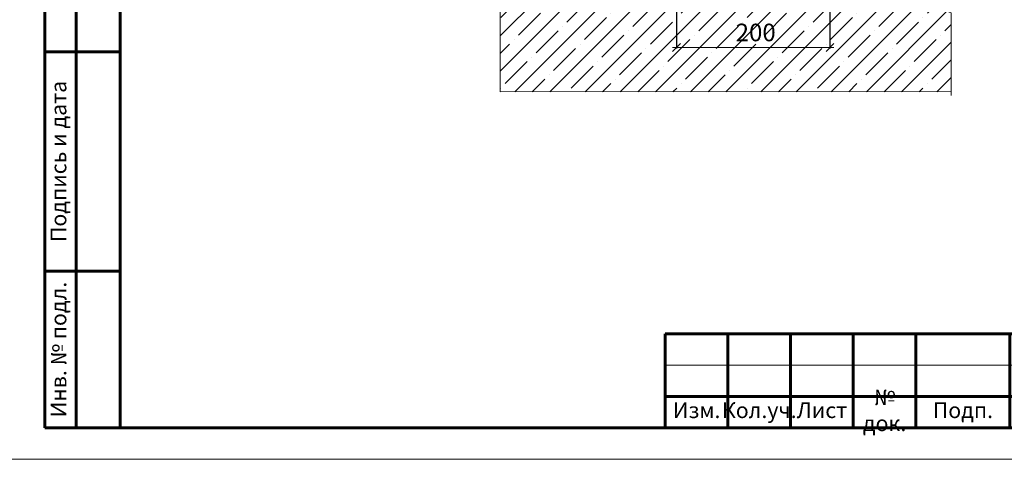
# Model space of a CAD drawing. Units: millimetres. Extents: x -8823 to 32277, y -26097 to 13139.
# Drawn here: x 11939 to 13196, y -24777 to -24216 of the extents above; entities that cross this region are included whole.
import ezdxf

# ---------------------------------------------------------------- set-up
doc = ezdxf.new("R2010")
doc.units = ezdxf.units.MM
doc.set_wipeout_variables(frame=1)
doc.layers.get('0').update_dxf_attribs({"lineweight": 9})
doc.layers.get('Defpoints').update_dxf_attribs({"color": 8, "lineweight": 0})
for name, color, linetype, lineweight in [('Внутренняя рамка', 7, 'Continuous', 60), ('Граница чертежа на печать', 7, 'Continuous', 15), ('Конструктив', 7, 'Continuous', 15), ('Размеры', 7, 'Continuous', 9)]:
    doc.layers.add(name, color=color, linetype=linetype, lineweight=lineweight)
doc.layers.add('Маскировка', color=7, linetype='Continuous', lineweight=9, true_color=0xffffff)
doc.styles.add('GOST-2.304_Type-B', font='GOST_Common.ttf', dxfattribs={"height": 22.5})
doc.styles.add('GOST-2.304_Type-B_shrink', font='GOST_Common.ttf', dxfattribs={"width": 0.8})
doc.dimstyles.new('Размеры_ГОСТ', dxfattribs={"dimtxt": 22.5, "dimasz": 10, "dimexe": 1.25, "dimexo": 10, "dimgap": 5, "dimtad": 1, "dimtxsty": 'GOST-2.304_Type-B', "dimblk": 'OBLIQUE', "dimcen": 2.5, "dimdle": 5, "dimclrd": 256, "dimclre": 256, "dimclrt": 256, "dimadec": 5, "dimazin": 0, "dimtfac": 1, "dimtmove": 0, "dimatfit": 3, "dimfxl": 1, "dimtfill": 1, "dimlwd": 9, "dimarcsym": 0})

# ---------------------------------------------------------------- blocks, each defined once
blk = doc.blocks.new('*T742')
at = {"layer": 'Граница чертежа на печать', "color": 0, "linetype": 'Continuous', "lineweight": 60, "transparency": 16777216}
for p, q in [((0, 0), (1480, 0)), ((0, 0), (0, -120)), ((80, 0), (80, -120)), ((160, 0), (160, -120)), ((240, 0), (240, -120)), ((320, 0), (320, -120)), ((440, 0), (440, -120)), ((520, 0), (520, -120)), ((1360, 0), (1360, -120)), ((1480, 0), (1480, -120)), ((1360, -40), (1480, -40)), ((0, -80), (520, -80)), ((0, -120), (1480, -120))]:
    blk.add_line(p, q, dxfattribs=at)
at = {"layer": 'Граница чертежа на печать', "color": 0, "linetype": 'Continuous', "transparency": 16777216}
blk.add_line((0, -40), (520, -40), dxfattribs=at)
at = {"layer": 'Граница чертежа на печать', "color": 0, "linetype": 'Continuous', "transparency": 16777216, "char_height": 20, "attachment_point": 5}
for s, insert, width, style in [('Лист', (1420, -20), 104, 'GOST-2.304_Type-B'), ('{\\C256;Устройство защитного слоя неэксплуатируемой кровли при выходе на кровлю}', (940, -60), 824, 'GOST-2.304_Type-B'), ('№ док.', (280, -100), 72, 'GOST-2.304_Type-B_shrink'), ('11.2', (1420, -80), 104, 'GOST-2.304_Type-B'), ('Изм.', (40, -100), 64, 'GOST-2.304_Type-B'), ('Кол.уч.', (120, -100), 72, 'GOST-2.304_Type-B_shrink'), ('Лист', (200, -100), 64, 'GOST-2.304_Type-B'), ('Подп.', (380, -100), 104, 'GOST-2.304_Type-B'), ('Дата', (480, -100), 64, 'GOST-2.304_Type-B_shrink')]:
    blk.add_mtext(s, dxfattribs=dict(at, insert=insert, width=width, style=style))
blk = doc.blocks.new('*T743')
at = {"layer": 'Граница чертежа на печать', "color": 0, "linetype": 'Continuous', "lineweight": 60, "transparency": 16777216}
for p, q in [((0, 0), (96, 0)), ((0, 0), (0, -680)), ((40, 0), (40, -680)), ((96, 0), (96, -680)), ((0, -200), (96, -200)), ((0, -480), (96, -480)), ((0, -680), (96, -680))]:
    blk.add_line(p, q, dxfattribs=at)
at = {"layer": 'Граница чертежа на печать', "color": 0, "linetype": 'Continuous', "transparency": 16777216, "char_height": 20, "attachment_point": 5, "rotation": 90, "style": 'GOST-2.304_Type-B'}
for s, insert, width in [('Подпись и дата', (20, -340), 264), ('Инв. № подл.', (20, -580), 184)]:
    blk.add_mtext(s, dxfattribs=dict(at, insert=insert, width=width))
blk = doc.blocks.new('_Oblique')
at = {"color": 0, "linetype": 'ByBlock', "lineweight": -2}
blk.add_line((-0.5, -0.5), (0.5, 0.5), dxfattribs=at)
blk = doc.blocks.new('*D746')
at = {"layer": 'Defpoints', "color": 0, "transparency": 16777216}
for p in [(12973, -24029.6), (12777, -24042.6), (12973, -24251.3)]:
    blk.add_point(p, dxfattribs=at)
at = {"layer": 'Размеры', "lineweight": -2, "transparency": 16777216}
for p, q in [((12973, -24039.6), (12973, -24252.5)), ((12777, -24052.6), (12777, -24252.5))]:
    blk.add_line(p, q, dxfattribs=at)
at = {"layer": 'Размеры', "lineweight": 9, "transparency": 16777216}
blk.add_line((12772, -24251.3), (12978, -24251.3), dxfattribs=at)
at = {"layer": 'Размеры', "lineweight": 9, "transparency": 16777216, "xscale": 10, "yscale": 10, "zscale": 10, "rotation": 180}
blk.add_blockref('_Oblique', (12777, -24251.3), dxfattribs=at)
at = {"layer": 'Размеры', "lineweight": 9, "transparency": 16777216, "xscale": 10, "yscale": 10, "zscale": 10}
blk.add_blockref('_Oblique', (12973, -24251.3), dxfattribs=at)
at = {"layer": 'Размеры', "transparency": 16777216, "insert": (12878.2, -24235), "char_height": 22.5, "width": 56.702, "attachment_point": 5, "style": 'GOST-2.304_Type-B', "bg_fill": 3, "box_fill_scale": 1.1, "bg_fill_color": 256, "bg_fill_true_color": 13158600, "bg_fill_transparency": 0}
blk.add_mtext('200', dxfattribs=at)

msp = doc.modelspace()

# ---------------------------------------------------------------- hatches: boundary and pattern name
at = {"transparency": 33554623}
h = msp.add_hatch(dxfattribs=at)
h.set_pattern_fill('ANSI35', color=256, scale=5, style=0)
h.set_pattern_definition([(45, (104, -0.132), (-22.45064, 22.45064), []), (45, (126.452, -0.132), (-22.45064, 22.45064), [39.6875, -7.9375, 0, -7.9375])])
h.paths.add_polyline_path([(13127.777, -24147.716), (12727.048, -24147.716), (12712.048, -24147.716), (12712.048, -24132.396), (12712.048, -23972.396), (12145.348, -23972.396), (12145.348, -24026.526), (12169.089, -24034.962), (12120.707, -24040.205), (12145.348, -24049.249), (12145.348, -24132.264), (12552.048, -24132.396), (12552.048, -24307.716), (13127.777, -24307.716)])

# ---------------------------------------------------------------- linework, layer by layer
at = {"layer": 'Внутренняя рамка'}
msp.add_lwpolyline([(12066.777, -24736.63), (12066.777, -23136.63), (14242.777, -23136.63), (14242.777, -24736.63), (12066.777, -24736.63)], dxfattribs=at)
at = {"layer": 'Граница чертежа на печать', "color": 152, "true_color": 0x2776bb}
msp.add_lwpolyline([(11906.777, -24776.63), (11906.777, -23096.63), (14282.777, -23096.63), (14282.777, -24776.63), (11906.777, -24776.63)], dxfattribs=at)
at = {"layer": 'Конструктив'}
msp.add_line((12552.048, -24132.396), (12552.048, -24307.716), dxfattribs=at)
msp.add_lwpolyline([(12552.048, -24307.716), (13127.777, -24307.583)], dxfattribs=at)

# ---------------------------------------------------------------- block references
for name, p in [('*T743', (11970.777, -24056.63)), ('*T742', (12762.777, -24616.63))]:
    msp.add_blockref(name, p)

# ---------------------------------------------------------------- next in the draw order: dimensions: what is measured, and where the dimension line sits
at = {"layer": 'Размеры'}
dim = msp.add_linear_dim(base=(12973.046, -24251.271), p1=(12777.046, -24042.63), p2=(12973.046, -24029.63), text='200', dimstyle='Размеры_ГОСТ', override={"dimscale": 0}, dxfattribs=at)
dim.commit()
dim.dimension.update_dxf_attribs({"geometry": '*D746', "text_midpoint": (12878.239, -24251.271), "dimtype": 160})

# ---------------------------------------------------------------- next in the draw order: wipeouts: each hides what was drawn before it
msp.add_wipeout([(13127.777, -24024.583), (13177.777, -24024.583), (13177.777, -24498.583), (13127.777, -24317.537), (13127.777, -24207.212), (13102.777, -24198.036), (13152.777, -24192.792), (13127.777, -24184.357)]).dxf.layer = 'Маскировка'

# ---------------------------------------------------------------- next in the draw order: linework, layer by layer
msp.add_lwpolyline([(13127.777, -24312.537), (13127.777, -24207.212), (13102.777, -24198.036), (13152.777, -24192.792), (13127.777, -24184.357), (13127.777, -24029.583)])

doc.saveas('drawing.dxf')
